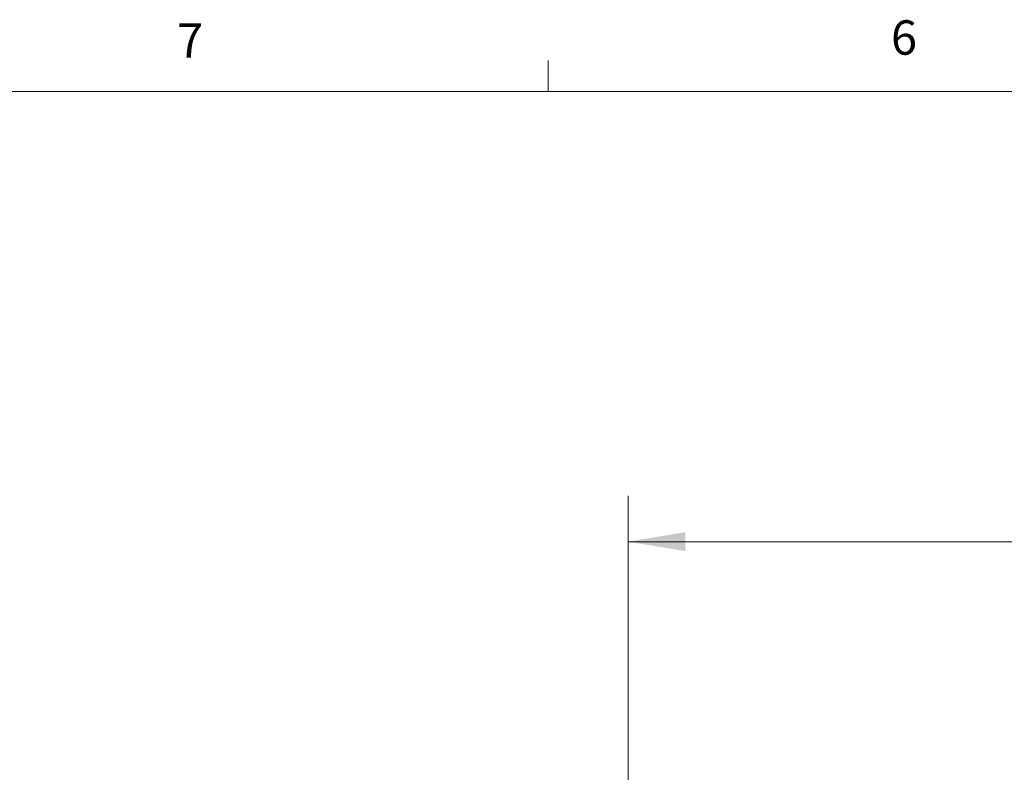
# Model space of a CAD drawing. Units: inches. Extents: x 0.4 to 16.6, y 0.2 to 10.8.
# Drawn here: x 3.1 to 5.8, y 8.8 to 10.8 of the extents above; entities that cross this region are included whole.
import ezdxf

# ---------------------------------------------------------------- set-up
doc = ezdxf.new("R2010")
doc.units = ezdxf.units.IN
doc.header["$MEASUREMENT"] = 0
doc.styles.add('SLDTEXTSTYLE1', font='TXT', dxfattribs={"width": 0.75})
doc.dimstyles.new('SLDDIMSTYLE1', dxfattribs={"dimtxt": 0.166667, "dimasz": 0.156, "dimexe": 0, "dimexo": 0.0625, "dimgap": 0.041667, "dimtad": 0, "dimtih": 1, "dimtoh": 1, "dimdec": 1, "dimlfac": 1.5, "dimrnd": 1e-09, "dimzin": 12, "dimdsep": 46, "dimtxsty": 'SLDTEXTSTYLE1', "dimsah": 1, "dimcen": 0.09, "dimadec": 0, "dimazin": 0, "dimtfac": 1, "dimtdec": 1, "dimtofl": 0, "dimtmove": 0, "dimatfit": 3, "dimfxl": 0, "dimtolj": 1, "dimtzin": 12, "dimarcsym": 0})

# ---------------------------------------------------------------- blocks, each defined once
blk = doc.blocks.new('*D7')
at = {"color": 7, "linetype": 'Continuous', "lineweight": 0}
for p, q in [((6.4235, 9.6591), (6.4235, 9.4342)), ((6.4235, 9.6591), (6.4573, 9.6591)), ((6.928, 9.6591), (6.8942, 9.6591)), ((6.928, 9.6591), (6.928, 9.4342)), ((4.7818, 7.2544), (4.7818, 9.5393)), ((8.8878, 7.7634), (8.8878, 9.5393)), ((6.4235, 9.4342), (6.4573, 9.4342)), ((6.928, 9.4342), (6.8942, 9.4342)), ((4.7818, 9.4143), (6.2597, 9.4143)), ((8.8878, 9.4143), (7.0918, 9.4143))]:
    blk.add_line(p, q, dxfattribs=at)
for points in [[(4.7818, 9.4143), (4.9378, 9.3883), (4.9378, 9.4403)], [(8.8878, 9.4143), (8.7318, 9.4403), (8.7318, 9.3883)]]:
    blk.add_solid(points, dxfattribs=at)
at = {"color": 7, "linetype": 'Continuous', "lineweight": 0, "char_height": 0.16667, "attachment_point": 1, "style": 'SLDTEXTSTYLE1'}
for s, insert in [('156', (6.4911, 9.6292)), ('6.2', (6.5219, 9.3645))]:
    blk.add_mtext(s, dxfattribs=dict(at, insert=insert))

msp = doc.modelspace()

# ---------------------------------------------------------------- linework, layer by layer
at = {"color": 7, "linetype": 'Continuous', "lineweight": 0}
for p, q in [((4.5635, 10.6421), (4.5635, 10.7269)), ((0.6263, 10.6421), (16.3763, 10.6421))]:
    msp.add_line(p, q, dxfattribs=at)

# ---------------------------------------------------------------- texts
at = {"color": 7, "linetype": 'Continuous', "lineweight": 0, "char_height": 0.0937, "attachment_point": 1, "style": 'SLDTEXTSTYLE1'}
for s, insert in [('7', (3.551, 10.8287)), ('6', (5.4987, 10.8367))]:
    msp.add_mtext(s, dxfattribs=dict(at, insert=insert))

# ---------------------------------------------------------------- dimensions: what is measured, and where the dimension line sits
at = {"color": 7, "linetype": 'Continuous', "lineweight": 0}
dim = msp.add_linear_dim(base=(4.7818, 9.4143), p1=(8.8878, 7.7134), p2=(4.7818, 7.2044), dimstyle='SLDDIMSTYLE1', dxfattribs=at)
dim.commit()
dim.dimension.update_dxf_attribs({"geometry": '*D7', "text_midpoint": (6.6758, 9.4143), "dimtype": 160})

doc.saveas('drawing.dxf')
